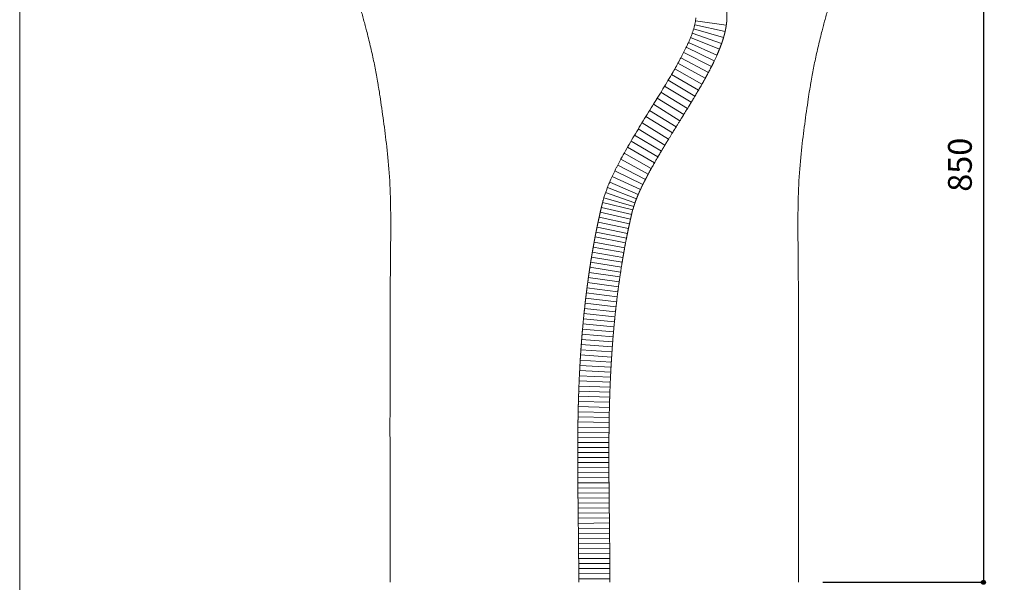
# Model space of a CAD drawing. Units: millimetres. Extents: x -975 to 975, y -1428 to 1406.
# Drawn here: x -975 to 37, y -694 to -116 of the extents above; entities that cross this region are included whole.
import ezdxf

# ---------------------------------------------------------------- set-up
doc = ezdxf.new("R2010")
doc.units = ezdxf.units.MM
doc.header["$LTSCALE"] = 50.8
doc.header["$PDMODE"] = 1
doc.header["$PDSIZE"] = -2
for name, color, linetype in [('ADF70-1805', 7, 'Continuous'), ('notes', 7, 'Continuous'), ('template', 7, 'Continuous')]:
    doc.layers.add(name, color=color, linetype=linetype)
doc.styles.add('ＭＳ ゴシック', font='txt', dxfattribs={"bigfont": 'ＭＳ ゴシック'})
doc.dimstyles.new('tfrom線あり', dxfattribs={"dimtxt": 24.432617, "dimasz": 3.999756, "dimexe": 0, "dimexo": 25, "dimgap": 0.5, "dimtad": 1, "dimdec": 1, "dimzin": 11, "dimdsep": 46, "dimtxsty": 'ＭＳ ゴシック', "dimblk": 'DOT', "dimcen": 0, "dimazin": 0, "dimtfac": 1, "dimtdec": 1, "dimtix": 1, "dimtofl": 0, "dimtmove": 0, "dimatfit": 0, "dimldrblk": 'DOT', "dimfxl": 1, "dimfrac": 2, "dimtolj": 1, "dimtzin": 11, "dimarcsym": 0})

# ---------------------------------------------------------------- blocks, each defined once
blk = doc.blocks.new('*D5')
at = {"linetype": 'Continuous', "lineweight": -2}
h = blk.add_hatch(color=0, dxfattribs=at)
edge = h.paths.add_edge_path()
edge.add_arc((15.8, 155.9), 2, 0, 360, ccw=False)
h = blk.add_hatch(color=0, dxfattribs=at)
edge = h.paths.add_edge_path()
edge.add_arc((15.8, -694.1), 2, 0, 360, ccw=False)
at = {"color": 0, "linetype": 'Continuous', "lineweight": -2}
for p, q in [((-72.8, 155.9), (15.8, 155.9)), ((15.8, 155.9), (15.8, -694.1)), ((-149.2, -694.1), (15.8, -694.1))]:
    blk.add_line(p, q, dxfattribs=at)
for centre in [(15.8, 155.9), (15.8, -694.1)]:
    blk.add_circle(centre, 2, dxfattribs=at)
at = {"layer": 'Defpoints', "color": 0, "lineweight": 0}
for p in [(-97.8, 155.9), (15.8, 155.9), (-174.2, -694.1)]:
    blk.add_point(p, dxfattribs=at)
at = {"color": 0, "linetype": 'Continuous', "lineweight": -2}
blk.add_wipeout([(8.3, -292.9), (8.3, -245.3), (-23.5, -245.3), (-23.5, -292.9)], dxfattribs=at)
at = {"color": 0, "insert": (-20.6, -292.9), "char_height": 24.43, "attachment_point": 1, "rotation": 90, "line_spacing_factor": 0.782827, "style": 'ＭＳ ゴシック'}
blk.add_mtext('850', dxfattribs=at)
blk = doc.blocks.new('_DOT')
at = {"color": 0, "linetype": 'ByBlock', "lineweight": -2}
blk.add_line((-0.5, 0), (-1, 0), dxfattribs=at)
at = {"color": 0, "linetype": 'ByBlock', "lineweight": -2, "const_width": 0.5}
blk.add_lwpolyline([(-0.25, 0, 1), (0.25, 0, 1)], format="xyb", close=True, dxfattribs=at)

msp = doc.modelspace()

# ---------------------------------------------------------------- linework, layer by layer
at = {"layer": 'ADF70-1805', "color": 7, "linetype": 'Continuous', "lineweight": 15}
for p, q in [((-249.78, -128.34), (-281.02, -121.23)), ((-280.27, -117.26), (-248.57, -121.87)), ((-253.39, -140.58), (-283.59, -129.88)), ((-282.13, -125.45), (-251.41, -134.53)), ((-258.14, -152.42), (-287.43, -139.45)), ((-285.36, -134.56), (-255.64, -146.48)), ((-263.79, -164.28), (-292.36, -149.8)), ((-289.76, -144.51), (-260.87, -158.33)), ((-298.22, -160.81), (-270.19, -176.31)), ((-295.19, -155.22), (-266.9, -170.26)), ((-301.44, -166.54), (-273.61, -182.42)), ((-308.36, -178.33), (-280.85, -194.76)), ((-277.18, -188.56), (-304.83, -172.38)), ((-288.43, -207.28), (-315.75, -190.54)), ((-312, -184.4), (-284.6, -201.01)), ((-319.57, -196.77), (-292.31, -213.57)), ((-300.1, -226.2), (-327.35, -209.33)), ((-323.44, -203.03), (-296.2, -219.87)), ((-335.15, -222.02), (-307.82, -238.74)), ((-331.26, -215.67), (-303.98, -232.46)), ((-339.01, -228.35), (-311.61, -244.94)), ((-346.53, -240.97), (-318.9, -257.14)), ((-315.32, -251.1), (-342.81, -234.67)), ((-322.35, -263.13), (-350.15, -247.19)), ((-328.79, -274.67), (-356.99, -259.51)), ((-353.65, -253.39), (-325.66, -268.96)), ((-334.41, -285.58), (-363.15, -271.44)), ((-360.17, -265.51), (-331.71, -280.22)), ((-339.03, -295.55), (-368.46, -282.9)), ((-365.92, -277.22), (-336.86, -290.69)), ((-370.73, -288.42), (-340.91, -300.12)), ((-374.42, -298.96), (-343.73, -308.19)), ((-342.5, -304.37), (-372.74, -293.78)), ((-376.98, -308.94), (-345.8, -316.33)), ((-375.79, -303.96), (-344.66, -311.55)), ((-379.29, -318.98), (-348.01, -325.91)), ((-378.14, -313.93), (-346.93, -321.09)), ((-381.46, -329.14), (-350.08, -335.62)), ((-349.07, -330.76), (-380.39, -324.03)), ((-352.04, -345.43), (-383.51, -339.35)), ((-382.5, -334.23), (-351.08, -340.52)), ((-353.88, -355.32), (-385.42, -349.69)), ((-384.48, -344.53), (-352.98, -350.37)), ((-355.61, -365.3), (-387.21, -360.05)), ((-386.33, -354.84), (-354.77, -360.28)), ((-357.2, -375.34), (-388.86, -370.48)), ((-388.06, -365.25), (-356.42, -370.3)), ((-358.71, -385.46), (-390.42, -380.98)), ((-389.66, -375.71), (-357.96, -380.38)), ((-360.09, -395.63), (-391.85, -391.5)), ((-391.16, -386.23), (-359.4, -390.55)), ((-361.36, -405.86), (-393.16, -402.07)), ((-392.51, -396.79), (-360.73, -400.76)), ((-394.37, -412.68), (-362.52, -416.14)), ((-393.79, -407.39), (-361.96, -411)), ((-395.47, -423.32), (-363.59, -426.44)), ((-363.08, -421.3), (-394.94, -418)), ((-396.46, -433.95), (-364.55, -436.79)), ((-364.08, -431.61), (-395.97, -428.64)), ((-397.35, -444.61), (-365.42, -447.14)), ((-364.99, -441.93), (-396.92, -439.28)), ((-398.14, -455.29), (-366.16, -457.48)), ((-365.8, -452.3), (-397.76, -449.96)), ((-366.51, -462.66), (-398.49, -460.59)), ((-367.13, -473), (-399.13, -471.26)), ((-398.82, -465.93), (-366.83, -467.81)), ((-367.67, -483.36), (-399.66, -481.88)), ((-399.4, -476.55), (-367.41, -478.2)), ((-368.1, -493.7), (-400.12, -492.46)), ((-399.9, -487.18), (-367.89, -488.52)), ((-368.46, -504.02), (-400.49, -503.04)), ((-400.32, -497.75), (-368.29, -498.86)), ((-368.75, -514.36), (-400.77, -513.6)), ((-400.64, -508.29), (-368.61, -509.2)), ((-368.97, -524.68), (-400.99, -524.1)), ((-400.89, -518.86), (-368.87, -519.52)), ((-369.1, -534.99), (-401.14, -534.61)), ((-401.07, -529.36), (-369.05, -529.83)), ((-369.2, -545.31), (-401.25, -545.08)), ((-401.2, -539.86), (-369.15, -540.15)), ((-369.25, -555.63), (-401.29, -555.56)), ((-401.28, -550.33), (-369.22, -550.48)), ((-401.29, -560.79), (-369.26, -560.79)), ((-369.26, -565.95), (-401.28, -566.01)), ((-401.28, -571.19), (-369.23, -571.1)), ((-369.22, -576.29), (-401.26, -576.43)), ((-401.23, -581.63), (-369.18, -581.42)), ((-369.14, -586.58), (-401.2, -586.85)), ((-401.15, -592.06), (-369.11, -591.77)), ((-369.06, -596.92), (-401.09, -597.24)), ((-401.04, -602.44), (-369.01, -602.08)), ((-368.96, -607.29), (-400.98, -607.63)), ((-400.92, -612.83), (-368.9, -612.45)), ((-368.84, -617.63), (-400.86, -617.98)), ((-400.81, -623.17), (-368.78, -622.81)), ((-368.71, -627.97), (-400.74, -628.37)), ((-400.68, -633.54), (-368.65, -633.18)), ((-368.58, -638.35), (-400.62, -638.71)), ((-400.56, -643.9), (-368.53, -643.54)), ((-368.46, -648.71), (-400.5, -649.07)), ((-400.45, -654.24), (-368.42, -653.92)), ((-368.36, -659.13), (-400.42, -659.39)), ((-400.36, -664.6), (-368.32, -664.34)), ((-368.29, -669.53), (-400.32, -669.77)), ((-400.29, -674.92), (-368.26, -674.73)), ((-368.23, -679.96), (-400.26, -680.05)), ((-400.25, -685.24), (-368.22, -685.19)), ((-400.25, -690.39), (-368.22, -690.39))]:
    msp.add_line(p, q, dxfattribs=at)
at = {"layer": 'ADF70-1805', "color": 7, "linetype": 'Continuous', "lineweight": 15, "flags": 128}
msp.add_lwpolyline([(-375.79, -303.96, -0.0050096), (-375.35, -302.22), (-375.23, -301.77, -0.0088951), (-374.48, -299.15), (-374.34, -298.67, -0.0078728), (-373.2, -295.13), (-373.18, -295.07, -0.0071861), (-371.89, -291.43), (-371.5, -290.4, -0.0118323), (-369.26, -284.76), (-368.79, -283.66, -0.0094143), (-365.33, -275.96), (-365.24, -275.76, -0.0075485), (-361.33, -267.77), (-361.24, -267.6, -0.00604), (-356.93, -259.38), (-356.85, -259.23, -0.0047914), (-352.21, -250.81), (-352.14, -250.69, -0.0037309), (-347.21, -242.1), (-347.15, -242.01, -0.0028055), (-342, -233.3), (-341.96, -233.24, -0.0019704), (-336.65, -224.45), (-336.62, -224.41, -0.0012028), (-331.2, -215.58), (-331.19, -215.55, -0.0004487), (-325.74, -206.75), (-325.72, -206.7, 0.0002986), (-320.32, -197.99), (-320.28, -197.92, 0.0010695), (-315, -189.33), (-314.94, -189.23, 0.001904), (-309.83, -180.81), (-309.75, -180.68, 0.0028363), (-304.88, -172.46), (-304.22, -171.35, 0.0039812), (-300.75, -165.31), (-300.67, -165.17, 0.0023666), (-297.42, -159.35), (-297.38, -159.28, 0.0060458), (-294.3, -153.55), (-294.22, -153.39, 0.0035448), (-291.42, -147.93), (-291.38, -147.84, 0.0089811), (-288.8, -142.49), (-288.35, -141.49, 0.0055022), (-286.82, -138.07), (-286.79, -138, 0.0061991), (-285.4, -134.68), (-285.37, -134.61, 0.007111), (-284.13, -131.39), (-284.1, -131.32, 0.0081833), (-283.01, -128.21), (-282.98, -128.14, 0.0094517), (-282.04, -125.15), (-282.02, -125.07, 0.0109592), (-281.25, -122.2), (-281.23, -122.12, 0.0127561), (-280.63, -119.37), (-280.61, -119.29, 0.0148976), (-280.19, -116.67), (-280.18, -116.59, 0.0174369), (-279.94, -114.09)], format="xyb", dxfattribs=at)
at = {"layer": 'ADF70-1805', "color": 7, "linetype": 'Continuous', "lineweight": 15}
msp.add_open_spline([(-684.16, 150.01), (-685.18, 112.98), (-664.19, 22.78), (-647.17, -30.4), (-629.17, -87.63), (-612.61, -148.4), (-602.83, -203.63), (-592.75, -286.16), (-594.53, -400.01), (-594.23, -694.09)], degree=2, dxfattribs=at)
for points, weights, knots in [([(-344.66, -311.55), (-344.44, -310.62), (-344.17, -309.71), (-344.13, -309.58), (-344.1, -309.45), (-343.67, -307.87), (-343.15, -306.31), (-343.1, -306.17), (-343.06, -306.03), (-342.64, -304.76), (-342.18, -303.5), (-341.73, -302.24), (-341.25, -300.99), (-341.08, -300.56), (-340.92, -300.13), (-340.11, -298.01), (-339.2, -295.94), (-339.04, -295.56), (-338.87, -295.18), (-338.22, -293.68), (-337.55, -292.19), (-336.87, -290.7), (-336.17, -289.22), (-336.07, -289.01), (-335.97, -288.8), (-335.41, -287.61), (-334.83, -286.43), (-334.67, -286.11), (-334.52, -285.79), (-334.25, -285.24), (-333.98, -284.69), (-333.71, -284.14), (-333.43, -283.6), (-333.03, -282.8), (-332.62, -282), (-331.53, -279.85), (-330.4, -277.72), (-330.31, -277.55), (-330.22, -277.37), (-329.27, -275.57), (-328.31, -273.78), (-327.34, -271.98), (-326.35, -270.21), (-325.67, -268.98), (-324.98, -267.76), (-322.62, -263.53), (-320.18, -259.35), (-319.68, -258.5), (-319.18, -257.64), (-317.67, -255.06), (-316.14, -252.5), (-315.7, -251.75), (-315.25, -251), (-314.61, -249.93), (-313.97, -248.86), (-313.33, -247.79), (-312.69, -246.72), (-312.34, -246.14), (-311.99, -245.56), (-310.64, -243.34), (-309.28, -241.12), (-308.46, -239.78), (-307.64, -238.43), (-304.65, -233.53), (-301.62, -228.65), (-301.1, -227.81), (-300.58, -226.97), (-297.59, -222.14), (-294.6, -217.31), (-294.35, -216.9), (-294.1, -216.49), (-291.61, -212.48), (-289.14, -208.45), (-289.07, -208.32), (-288.99, -208.2), (-286.67, -204.42), (-284.38, -200.64), (-282.09, -196.85), (-279.83, -193.05), (-278.94, -191.56), (-278.05, -190.06), (-275.88, -186.42), (-273.79, -182.73), (-273.19, -181.67), (-272.59, -180.61), (-271.7, -179.05), (-270.83, -177.48), (-269.96, -175.92), (-269.11, -174.35), (-268.78, -173.74), (-268.45, -173.13), (-267.55, -171.47), (-266.67, -169.81), (-266.66, -169.79), (-266.65, -169.78), (-265.79, -168.14), (-264.94, -166.5), (-264.92, -166.47), (-264.91, -166.44), (-264.08, -164.85), (-263.27, -163.26), (-262.46, -161.66), (-261.68, -160.04), (-261.29, -159.24), (-260.9, -158.44), (-259.34, -155.22), (-257.92, -151.94), (-257.44, -150.83), (-256.96, -149.73), (-256.03, -147.59), (-255.19, -145.41), (-254.94, -144.78), (-254.7, -144.14), (-254.35, -143.24), (-254.01, -142.33), (-253.68, -141.43), (-253.35, -140.52), (-253.28, -140.3), (-253.2, -140.09), (-252.72, -138.75), (-252.3, -137.4), (-252.15, -136.91), (-251.99, -136.43), (-251.26, -134.1), (-250.63, -131.75), (-250.56, -131.5), (-250.49, -131.24), (-249.85, -128.88), (-249.37, -126.48), (-249.34, -126.28), (-249.3, -126.08), (-248.9, -124.07), (-248.6, -122.04), (-248.3, -120.01), (-248.11, -117.97), (-248.09, -117.74), (-248.06, -117.5), (-247.9, -115.75), (-247.88, -114), (-247.85, -112.24), (-247.88, -110.48), (-247.89, -110.38), (-247.89, -110.28), (-247.92, -108.73), (-248.06, -107.18), (-248.08, -106.96), (-248.1, -106.74), (-248.21, -105.63), (-248.36, -104.53), (-248.52, -103.44), (-248.71, -102.34), (-248.75, -102.15), (-248.79, -101.95), (-248.95, -101.04), (-249.17, -100.14), (-249.23, -99.88), (-249.29, -99.61), (-249.38, -99.25), (-249.47, -98.89), (-249.57, -98.54), (-250.02, -96.85), (-250.46, -95.17), (-251.13, -93.56), (-251.32, -93.1), (-251.52, -92.64), (-251.84, -91.87), (-252.17, -91.11), (-252.5, -90.35), (-252.88, -89.61), (-253.22, -88.93), (-253.56, -88.26), (-254.05, -87.3), (-254.63, -86.37), (-254.74, -86.19), (-254.86, -86), (-255.2, -85.45), (-255.55, -84.91), (-255.89, -84.36), (-256.27, -83.84), (-256.74, -83.17), (-257.22, -82.5), (-257.99, -81.41), (-258.87, -80.4), (-259.75, -79.4), (-260.64, -78.41), (-260.65, -78.4), (-260.65, -78.4), (-261.54, -77.41), (-262.55, -76.51), (-262.99, -76.12), (-263.43, -75.73), (-264.32, -74.94), (-265.25, -74.2), (-266.18, -73.45), (-267.14, -72.75), (-267.16, -72.73), (-267.19, -72.72), (-268.21, -71.98), (-269.26, -71.3), (-269.29, -71.28), (-269.32, -71.26), (-270.38, -70.57), (-271.48, -69.95), (-272.58, -69.33), (-273.71, -68.76), (-274.15, -68.55), (-274.58, -68.33), (-275.58, -67.83), (-276.61, -67.4), (-276.76, -67.34), (-276.91, -67.28), (-277.64, -66.97), (-278.38, -66.68), (-279.12, -66.39), (-279.87, -66.14), (-280.45, -65.94), (-281.03, -65.75), (-282.35, -65.32), (-283.68, -64.96), (-283.87, -64.91), (-284.07, -64.85), (-285.01, -64.6), (-285.96, -64.38), (-286.91, -64.15), (-287.87, -63.97), (-287.96, -63.95), (-288.06, -63.93), (-289.2, -63.71), (-290.35, -63.53), (-290.47, -63.51), (-290.6, -63.49), (-292, -63.26), (-293.42, -63.11), (-293.73, -63.08), (-294.04, -63.05), (-295.14, -62.93), (-296.26, -62.85), (-297.37, -62.77), (-298.48, -62.71), (-298.65, -62.7), (-298.81, -62.69), (-300.26, -62.61), (-301.71, -62.61), (-302.07, -62.61), (-302.42, -62.61), (-302.44, -62.61), (-302.47, -62.61)], [1, 0.999562913736, 1, 1, 1, 0.999634794931, 1, 1, 1, 0.999911707622, 1, 0.999950431876, 1, 1, 1, 0.999759165149, 1, 1, 1, 0.999973774249, 1, 0.999956410028, 1, 1, 1, 0.999986075496, 1, 1, 1, 0.999998448163, 1, 0.999979422616, 1, 1, 1, 0.999969910852, 1, 1, 1, 0.999993778087, 1, 0.999966245523, 1, 1, 1, 0.999951080211, 1, 1, 1, 0.999991427907, 1, 1, 1, 0.999999396335, 1, 0.999998166075, 1, 1, 1, 0.999996297661, 1, 1, 1, 0.999995938879, 1, 1, 1, 0.999999931987, 1, 1, 1, 0.999998559357, 1, 1, 1, 0.999995592107, 1, 0.999992952119, 1, 1, 1, 0.999940834201, 1, 1, 1, 0.999994187607, 1, 0.999984322744, 1, 1, 1, 0.999982036025, 1, 1, 1, 0.999996857145, 1, 1, 1, 0.99998423834, 1, 0.999963556838, 1, 1, 1, 0.999764551486, 1, 1, 1, 0.999815895781, 1, 1, 1, 0.999962528281, 1, 0.999987530319, 1, 1, 1, 0.999813028001, 1, 1, 1, 0.999803248854, 1, 1, 1, 0.999405748097, 1, 1, 1, 0.99970163123, 1, 0.999643400155, 1, 1, 1, 0.999226592761, 1, 0.999856655495, 1, 1, 1, 0.99930499184, 1, 1, 1, 0.999748167456, 1, 0.99978225399, 1, 1, 1, 0.99965190173, 1, 1, 1, 0.999893558701, 1, 1, 1, 0.997660221499, 1, 1, 1, 0.999974457504, 1, 0.999527957276, 1, 1, 1, 0.999095697046, 1, 1, 1, 0.999983426962, 1, 0.999713132874, 1, 1, 1, 0.99863086417, 1, 0.999979972134, 1, 1, 1, 0.998479155898, 1, 1, 1, 0.999642866374, 1, 0.999742880089, 1, 1, 1, 0.999603139351, 1, 1, 1, 0.999607453087, 1, 0.999644010476, 1, 1, 1, 0.99941047165, 1, 1, 1, 0.999968205299, 1, 0.999580610224, 1, 1, 1, 0.999571690408, 1, 1, 1, 0.999878831907, 1, 0.999806967255, 1, 1, 1, 0.99987063455, 1, 1, 1, 0.999650346372, 1, 1, 1, 0.999838759914, 1, 0.999974587759, 1, 1, 1, 0.999606129362, 1, 1, 1, 1, 1], [0, 0, 0, 1, 1, 2, 2, 3, 3, 4, 4, 5, 5, 6, 6, 7, 7, 8, 8, 9, 9, 10, 10, 11, 11, 12, 12, 13, 13, 14, 14, 15, 15, 16, 16, 17, 17, 18, 18, 19, 19, 20, 20, 21, 21, 22, 22, 23, 23, 24, 24, 25, 25, 26, 26, 27, 27, 28, 28, 29, 29, 30, 30, 31, 31, 32, 32, 33, 33, 34, 34, 35, 35, 36, 36, 37, 37, 38, 38, 39, 39, 40, 40, 41, 41, 42, 42, 43, 43, 44, 44, 45, 45, 46, 46, 47, 47, 48, 48, 49, 49, 50, 50, 51, 51, 52, 52, 53, 53, 54, 54, 55, 55, 56, 56, 57, 57, 58, 58, 59, 59, 60, 60, 61, 61, 62, 62, 63, 63, 64, 64, 65, 65, 66, 66, 67, 67, 68, 68, 69, 69, 70, 70, 71, 71, 72, 72, 73, 73, 74, 74, 75, 75, 76, 76, 77, 77, 78, 78, 79, 79, 80, 80, 81, 81, 82, 82, 83, 83, 84, 84, 85, 85, 86, 86, 87, 87, 88, 88, 89, 89, 90, 90, 91, 91, 92, 92, 93, 93, 94, 94, 95, 95, 96, 96, 97, 97, 98, 98, 99, 99, 100, 100, 101, 101, 102, 102, 103, 103, 104, 104, 105, 105, 106, 106, 107, 107, 108, 108, 109, 109, 110, 110, 111, 111, 112, 112, 113, 113, 114, 114, 115, 115, 116, 116, 117, 117, 118, 118, 119, 119, 120, 120, 121, 121, 122, 122, 123, 123, 123]), ([(-375.79, -303.96), (-375.81, -304.05), (-375.83, -304.13), (-375.96, -304.67), (-376.09, -305.21), (-376.22, -305.74), (-376.35, -306.28), (-376.62, -307.43), (-376.9, -308.59), (-377.56, -311.35), (-378.17, -314.12), (-378.79, -316.89), (-379.27, -319.07), (-379.76, -321.26), (-380.23, -323.45), (-380.39, -324.23), (-380.56, -325), (-381.35, -328.75), (-382.11, -332.51), (-382.39, -333.87), (-382.66, -335.24), (-383.83, -341.05), (-384.86, -346.88), (-385.88, -352.72), (-386.5, -356.28), (-387.12, -359.85), (-387.68, -363.43), (-388.08, -365.99), (-388.48, -368.56), (-388.92, -371.36), (-389.34, -374.17), (-389.75, -376.97), (-390.15, -379.78), (-390.23, -380.34), (-390.31, -380.89), (-390.87, -384.82), (-391.38, -388.74), (-391.51, -389.69), (-391.63, -390.63), (-392.38, -396.45), (-393.08, -402.28), (-393.09, -402.4), (-393.11, -402.53), (-393.83, -408.6), (-394.47, -414.69), (-394.64, -416.32), (-394.81, -417.94), (-395.68, -426.19), (-396.39, -434.44), (-396.59, -436.71), (-396.78, -438.97), (-397.11, -442.7), (-397.39, -446.44), (-397.67, -450.17), (-397.94, -453.91), (-398.03, -455.17), (-398.12, -456.43), (-398.58, -462.7), (-398.91, -468.96), (-399.26, -475.57), (-399.6, -482.19), (-399.93, -488.35), (-400.13, -494.51), (-400.34, -500.68), (-400.42, -503.03), (-400.5, -505.39), (-400.57, -507.75), (-400.62, -509.64), (-400.67, -511.53), (-400.84, -517.66), (-400.95, -523.8), (-400.98, -525.68), (-401.02, -527.56), (-401.12, -533.34), (-401.17, -539.12), (-401.22, -544.91), (-401.25, -550.69), (-401.26, -551.23), (-401.26, -551.76), (-401.3, -558.62), (-401.29, -565.47), (-401.29, -566.71), (-401.29, -567.94), (-401.28, -576.03), (-401.23, -584.12), (-401.23, -584.14), (-401.23, -584.16), (-401.18, -592.21), (-401.1, -600.27), (-401.02, -608.33), (-400.92, -616.38), (-400.86, -621.76), (-400.8, -627.13), (-400.57, -645.94), (-400.51, -651.38), (-400.43, -659.19), (-400.42, -660.29), (-400.41, -661.39), (-400.35, -667), (-400.32, -672.6), (-400.31, -673.38), (-400.31, -674.15), (-400.29, -678.2), (-400.27, -682.25), (-400.26, -686.3), (-400.26, -690.35), (-400.25, -692.11), (-400.25, -693.88), (-400.25, -693.98), (-400.25, -694.09)], [1, 1, 1, 0.99997888472, 1, 0.999995602318, 1, 1, 1, 0.999960821838, 1, 1, 1, 0.999986123984, 1, 1, 1, 0.999986716228, 1, 1, 1, 0.99992091514, 1, 1, 1, 0.999969624754, 1, 1, 1, 0.999990113547, 1, 0.999997020282, 1, 1, 1, 0.99997948901, 1, 1, 1, 0.999985440298, 1, 1, 1, 0.999976357108, 1, 1, 1, 0.999958304267, 1, 1, 1, 0.999985714244, 1, 0.999998365648, 1, 1, 1, 0.99995326869, 1, 1, 1, 0.999952351272, 1, 1, 1, 0.999993335935, 1, 1, 1, 0.999989074034, 1, 1, 1, 0.999989297524, 1, 0.999998583959, 1, 1, 1, 0.999995238918, 1, 1, 1, 0.999995773501, 1, 1, 1, 0.999998693004, 1, 0.999999456887, 1, 1, 1, 1, 1, 1, 1, 1, 0.999997146465, 1, 1, 1, 0.999999422452, 1, 0.999998809263, 1, 1, 1, 1, 1], [0, 0, 0, 1, 1, 2, 2, 3, 3, 4, 4, 5, 5, 6, 6, 7, 7, 8, 8, 9, 9, 10, 10, 11, 11, 12, 12, 13, 13, 14, 14, 15, 15, 16, 16, 17, 17, 18, 18, 19, 19, 20, 20, 21, 21, 22, 22, 23, 23, 24, 24, 25, 25, 26, 26, 27, 27, 28, 28, 29, 29, 30, 30, 31, 31, 32, 32, 33, 33, 34, 34, 35, 35, 36, 36, 37, 37, 38, 38, 39, 39, 40, 40, 41, 41, 42, 42, 43, 43, 44, 44, 45, 45, 46, 46, 47, 48, 48, 49, 49, 50, 50, 51, 51, 52, 52, 53, 53, 54, 54, 55, 55, 55]), ([(-344.83, -311.51), (-345, -312.2), (-345.17, -312.89), (-345.97, -316.3), (-346.75, -319.72), (-346.9, -320.38), (-347.05, -321.05), (-347.69, -323.86), (-348.3, -326.67), (-348.92, -329.49), (-349.51, -332.31), (-349.51, -332.33), (-349.51, -332.35), (-350.11, -335.21), (-350.68, -338.07), (-350.99, -339.59), (-351.29, -341.11), (-352.47, -347.02), (-353.51, -352.95), (-354.07, -356.18), (-354.63, -359.42), (-355.62, -365.1), (-356.51, -370.8), (-357.39, -376.49), (-358.21, -382.2), (-358.6, -384.89), (-358.99, -387.58), (-359.87, -393.72), (-360.6, -399.89), (-361.33, -406.05), (-362.05, -412.21), (-362.06, -412.32), (-362.08, -412.42), (-362.82, -418.79), (-363.42, -425.17), (-363.84, -429.67), (-364.26, -434.17), (-364.94, -441.56), (-365.48, -448.96), (-365.54, -449.81), (-365.6, -450.65), (-366.02, -456.36), (-366.4, -462.07), (-366.43, -462.53), (-366.46, -462.99), (-366.79, -467.77), (-367.04, -472.56), (-367.3, -477.34), (-367.54, -482.13), (-367.58, -482.9), (-367.62, -483.66), (-367.94, -489.98), (-368.15, -496.3), (-368.32, -501.31), (-368.49, -506.32), (-368.7, -512.48), (-368.81, -518.64), (-368.83, -520.19), (-368.86, -521.73), (-368.92, -524.81), (-368.97, -527.89), (-369.03, -530.96), (-369.07, -534.04), (-369.07, -534.27), (-369.08, -534.5), (-369.12, -538.04), (-369.15, -541.58), (-369.15, -541.77), (-369.15, -541.97), (-369.19, -545.89), (-369.21, -549.81), (-369.22, -551.05), (-369.23, -552.28), (-369.26, -558.67), (-369.26, -565.06), (-369.25, -566.79), (-369.25, -568.52), (-369.24, -575.91), (-369.2, -583.3), (-369.18, -585.45), (-369.17, -587.61), (-369.15, -590.69), (-369.13, -593.77), (-369.1, -596.84), (-369.07, -599.92), (-369.04, -603.02), (-369, -606.11), (-368.9, -615.37), (-368.79, -624.64), (-368.74, -628.62), (-368.69, -632.61), (-368.62, -638.86), (-368.55, -645.1), (-368.48, -651.35), (-368.42, -657.59), (-368.4, -659.98), (-368.37, -662.36), (-368.32, -667.59), (-368.29, -672.82), (-368.26, -678.05), (-368.24, -682.14), (-368.22, -686.22), (-368.22, -690.31), (-368.22, -692.1), (-368.22, -693.88), (-368.22, -693.98), (-368.22, -694.09)], [1, 1, 1, 0.999988266635, 1, 1, 1, 0.99999116855, 1, 0.999989190452, 1, 1, 1, 0.999992200371, 1, 1, 1, 0.999921680712, 1, 1, 1, 0.999957920689, 1, 0.999983621, 1, 1, 1, 0.999923739364, 1, 0.999999746216, 1, 1, 1, 0.99993069759, 1, 1, 1, 0.999946316467, 1, 1, 1, 0.999996835456, 1, 1, 1, 0.999976616884, 1, 0.999998790068, 1, 1, 1, 0.999965356621, 1, 1, 1, 0.999967213542, 1, 1, 1, 0.999999761694, 1, 0.999994035728, 1, 1, 1, 0.999998881022, 1, 1, 1, 0.999998592056, 1, 1, 1, 0.999993987039, 1, 1, 1, 0.999996471207, 1, 1, 1, 0.999999947618, 1, 0.999998198123, 1, 1, 1, 0.999999857814, 1, 1, 1, 0.999999910086, 1, 0.999999724426, 1, 1, 1, 0.999998468879, 1, 1, 1, 0.999997621447, 1, 1, 1, 1, 1], [0, 0, 0, 1, 1, 2, 2, 3, 3, 4, 4, 5, 5, 6, 6, 7, 7, 8, 8, 9, 9, 10, 10, 11, 11, 12, 12, 13, 13, 14, 14, 15, 15, 16, 16, 17, 17, 18, 18, 19, 19, 20, 20, 21, 21, 22, 22, 23, 23, 24, 24, 25, 25, 26, 26, 27, 27, 28, 28, 29, 29, 30, 30, 31, 31, 32, 32, 33, 33, 34, 34, 35, 35, 36, 36, 37, 37, 38, 38, 39, 39, 40, 40, 41, 41, 42, 42, 43, 43, 44, 44, 45, 45, 46, 46, 47, 47, 48, 48, 49, 49, 50, 50, 51, 51, 52, 52, 53, 53, 53])]:
    msp.add_rational_spline(points, weights, degree=2, knots=knots, dxfattribs=at)
at = {"layer": 'template', "color": 7, "linetype": 'Continuous', "lineweight": 5, "flags": 128}
msp.add_lwpolyline([(975, 1406), (-975, 1406), (-975, -1394), (975, -1394), (975, 1406)], dxfattribs=at)

# ---------------------------------------------------------------- next in the draw order: dimensions: what is measured, and where the dimension line sits
at = {"layer": 'notes', "color": 7, "linetype": 'Continuous', "lineweight": 5}
dim = msp.add_linear_dim(base=(15.76, 155.88), p1=(-174.23, -694.12), p2=(-97.78, 155.88), angle=90, dimstyle='tfrom線あり', override={"dimgap": 7.5, "dimpost": '<>', "dimtxsty": 'ＭＳ ゴシック', "dimtmove": 2}, dxfattribs=at)
dim.commit()
dim.dimension.update_dxf_attribs({"geometry": '*D5', "text_midpoint": (15.76, -269.12)})

# ---------------------------------------------------------------- next in the draw order: linework, layer by layer
at = {"layer": 'ADF70-1805', "color": 7, "linetype": 'Continuous', "lineweight": 15}
msp.add_open_spline([(-84.32, 150.01), (-83.3, 112.98), (-104.29, 22.78), (-121.3, -30.4), (-139.3, -87.63), (-155.87, -148.4), (-165.65, -203.63), (-175.71, -286.16), (-173.94, -400.01), (-174.23, -694.09)], degree=2, dxfattribs=at)

doc.saveas('drawing.dxf')
